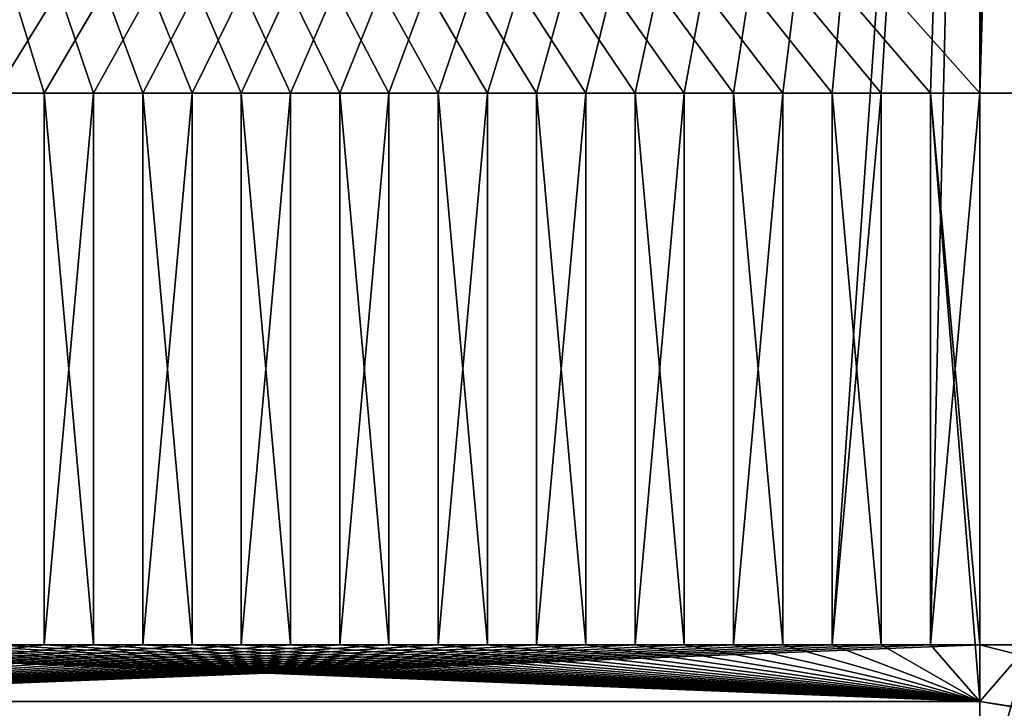
# Model space of a CAD drawing. Units: millimetres. Extents: x -193 to 193, y -263 to 266.
# Drawn here: x -25 to 75, y -225 to -155 of the extents above; entities that cross this region are included whole.
import ezdxf

# ---------------------------------------------------------------- set-up
doc = ezdxf.new("R2010")
doc.units = ezdxf.units.MM
doc.header["$LTSCALE"] = 65.185185
for name, color, linetype in [('311', 7, 'CONTINUOUS'), ('312', 7, 'CONTINUOUS'), ('357', 7, 'CONTINUOUS'), ('358', 7, 'CONTINUOUS'), ('359', 7, 'CONTINUOUS'), ('360', 7, 'CONTINUOUS'), ('361', 7, 'CONTINUOUS'), ('362', 7, 'CONTINUOUS'), ('363', 7, 'CONTINUOUS'), ('364', 7, 'CONTINUOUS'), ('365', 7, 'CONTINUOUS'), ('366', 7, 'CONTINUOUS'), ('367', 7, 'CONTINUOUS'), ('368', 7, 'CONTINUOUS'), ('369', 7, 'CONTINUOUS'), ('370', 7, 'CONTINUOUS'), ('371', 7, 'CONTINUOUS'), ('372', 7, 'CONTINUOUS'), ('373', 7, 'CONTINUOUS'), ('374', 7, 'CONTINUOUS'), ('375', 7, 'CONTINUOUS'), ('376', 7, 'CONTINUOUS'), ('377', 7, 'CONTINUOUS'), ('378', 7, 'CONTINUOUS'), ('379', 7, 'CONTINUOUS'), ('380', 7, 'CONTINUOUS'), ('381', 7, 'CONTINUOUS'), ('382', 7, 'CONTINUOUS'), ('383', 7, 'CONTINUOUS'), ('384', 7, 'CONTINUOUS'), ('385', 7, 'CONTINUOUS'), ('386', 7, 'CONTINUOUS'), ('387', 7, 'CONTINUOUS'), ('424', 7, 'CONTINUOUS'), ('426', 7, 'CONTINUOUS'), ('427', 7, 'CONTINUOUS'), ('428', 7, 'CONTINUOUS'), ('429', 7, 'CONTINUOUS'), ('430', 7, 'CONTINUOUS'), ('431', 7, 'CONTINUOUS'), ('432', 7, 'CONTINUOUS'), ('433', 7, 'CONTINUOUS'), ('434', 7, 'CONTINUOUS'), ('435', 7, 'CONTINUOUS'), ('476', 7, 'CONTINUOUS'), ('478', 7, 'CONTINUOUS'), ('618', 7, 'CONTINUOUS'), ('619', 7, 'CONTINUOUS')]:
    doc.layers.add(name, color=color, linetype=linetype)

msp = doc.modelspace()

# ---------------------------------------------------------------- linework, layer by layer
at = {"layer": '311', "color": 253, "linetype": 'Continuous', "true_color": 0x999999}
for points in [[(73.8, 2.04, -60.85), (-72.5, -162.29, -60.85), (-72.6, -0.04, -60.85), (73.8, 2.04, -60.85)], [(-67.5, -162.29, -60.85), (-72.5, -162.29, -60.85), (73.8, 2.04, -60.85), (-67.5, -162.29, -60.85)], [(-62.5, -162.29, -60.85), (-67.5, -162.29, -60.85), (73.8, 2.04, -60.85), (-62.5, -162.29, -60.85)], [(-57.5, -162.29, -60.85), (-62.5, -162.29, -60.85), (73.8, 2.04, -60.85), (-57.5, -162.29, -60.85)], [(-52.5, -162.29, -60.85), (-57.5, -162.29, -60.85), (73.8, 2.04, -60.85), (-52.5, -162.29, -60.85)], [(-47.5, -162.29, -60.85), (-52.5, -162.29, -60.85), (73.8, 2.04, -60.85), (-47.5, -162.29, -60.85)], [(-42.5, -162.29, -60.85), (-47.5, -162.29, -60.85), (73.8, 2.04, -60.85), (-42.5, -162.29, -60.85)], [(-37.5, -162.29, -60.85), (-42.5, -162.29, -60.85), (73.8, 2.04, -60.85), (-37.5, -162.29, -60.85)], [(-32.5, -162.29, -60.85), (-37.5, -162.29, -60.85), (73.8, 2.04, -60.85), (-32.5, -162.29, -60.85)], [(-27.5, -162.29, -60.85), (-32.5, -162.29, -60.85), (73.8, 2.04, -60.85), (-27.5, -162.29, -60.85)], [(-22.5, -162.29, -60.85), (-27.5, -162.29, -60.85), (73.8, 2.04, -60.85), (-22.5, -162.29, -60.85)], [(72.6, -0.04, -60.85), (-22.5, -162.29, -60.85), (73.8, 2.04, -60.85), (72.6, -0.04, -60.85)], [(-17.5, -162.29, -60.85), (-22.5, -162.29, -60.85), (72.6, -0.04, -60.85), (-17.5, -162.29, -60.85)], [(-12.5, -162.29, -60.85), (-17.5, -162.29, -60.85), (72.6, -0.04, -60.85), (-12.5, -162.29, -60.85)], [(-7.5, -162.29, -60.85), (-12.5, -162.29, -60.85), (72.6, -0.04, -60.85), (-7.5, -162.29, -60.85)], [(-2.5, -162.29, -60.85), (-7.5, -162.29, -60.85), (72.6, -0.04, -60.85), (-2.5, -162.29, -60.85)], [(2.5, -162.29, -60.85), (-2.5, -162.29, -60.85), (72.6, -0.04, -60.85), (2.5, -162.29, -60.85)], [(7.5, -162.29, -60.85), (2.5, -162.29, -60.85), (72.6, -0.04, -60.85), (7.5, -162.29, -60.85)], [(12.5, -162.29, -60.85), (7.5, -162.29, -60.85), (72.6, -0.04, -60.85), (12.5, -162.29, -60.85)], [(17.5, -162.29, -60.85), (12.5, -162.29, -60.85), (72.6, -0.04, -60.85), (17.5, -162.29, -60.85)], [(22.5, -162.29, -60.85), (17.5, -162.29, -60.85), (72.6, -0.04, -60.85), (22.5, -162.29, -60.85)], [(27.5, -162.29, -60.85), (22.5, -162.29, -60.85), (72.6, -0.04, -60.85), (27.5, -162.29, -60.85)], [(32.5, -162.29, -60.85), (27.5, -162.29, -60.85), (72.6, -0.04, -60.85), (32.5, -162.29, -60.85)], [(37.5, -162.29, -60.85), (32.5, -162.29, -60.85), (72.6, -0.04, -60.85), (37.5, -162.29, -60.85)], [(42.5, -162.29, -60.85), (37.5, -162.29, -60.85), (72.6, -0.04, -60.85), (42.5, -162.29, -60.85)], [(47.5, -162.29, -60.85), (42.5, -162.29, -60.85), (72.6, -0.04, -60.85), (47.5, -162.29, -60.85)], [(52.5, -162.29, -60.85), (47.5, -162.29, -60.85), (72.6, -0.04, -60.85), (52.5, -162.29, -60.85)], [(57.5, -162.29, -60.85), (52.5, -162.29, -60.85), (72.6, -0.04, -60.85), (57.5, -162.29, -60.85)], [(62.5, -162.29, -60.85), (57.5, -218.29, -60.85), (72.6, -0.04, -60.85), (62.5, -162.29, -60.85)], [(57.5, -218.29, -60.85), (57.5, -162.29, -60.85), (72.6, -0.04, -60.85), (57.5, -218.29, -60.85)], [(67.5, -162.29, -60.85), (62.5, -162.29, -60.85), (72.6, -0.04, -60.85), (67.5, -162.29, -60.85)], [(72.5, -162.29, -60.85), (67.5, -218.29, -60.85), (72.6, -0.04, -60.85), (72.5, -162.29, -60.85)], [(67.5, -218.29, -60.85), (67.5, -162.29, -60.85), (72.6, -0.04, -60.85), (67.5, -218.29, -60.85)], [(77.5, -162.29, -60.85), (72.5, -162.29, -60.85), (77.4, -0.04, -60.85), (77.5, -162.29, -60.85)], [(77.4, -0.04, -60.85), (72.5, -162.29, -60.85), (76.2, -2.12, -60.85), (77.4, -0.04, -60.85)], [(73.8, -2.12, -60.85), (72.5, -162.29, -60.85), (72.6, -0.04, -60.85), (73.8, -2.12, -60.85)], [(76.2, -2.12, -60.85), (72.5, -162.29, -60.85), (73.8, -2.12, -60.85), (76.2, -2.12, -60.85)], [(-22.5, -218.29, -60.85), (-22.5, -162.29, -60.85), (-17.5, -162.29, -60.85), (-22.5, -218.29, -60.85)], [(-17.5, -218.29, -60.85), (-22.5, -218.29, -60.85), (-17.5, -162.29, -60.85), (-17.5, -218.29, -60.85)], [(-12.5, -218.29, -60.85), (-12.5, -162.29, -60.85), (-7.5, -162.29, -60.85), (-12.5, -218.29, -60.85)], [(-7.5, -218.29, -60.85), (-12.5, -218.29, -60.85), (-7.5, -162.29, -60.85), (-7.5, -218.29, -60.85)], [(2.5, -162.29, -60.85), (2.5, -218.29, -60.85), (-2.5, -218.29, -60.85), (2.5, -162.29, -60.85)], [(-2.5, -162.29, -60.85), (2.5, -162.29, -60.85), (-2.5, -218.29, -60.85), (-2.5, -162.29, -60.85)], [(12.5, -162.29, -60.85), (12.5, -218.29, -60.85), (7.5, -218.29, -60.85), (12.5, -162.29, -60.85)], [(12.5, -162.29, -60.85), (7.5, -218.29, -60.85), (7.5, -162.29, -60.85), (12.5, -162.29, -60.85)], [(22.5, -162.29, -60.85), (22.5, -218.29, -60.85), (17.5, -218.29, -60.85), (22.5, -162.29, -60.85)], [(22.5, -162.29, -60.85), (17.5, -218.29, -60.85), (17.5, -162.29, -60.85), (22.5, -162.29, -60.85)], [(32.5, -162.29, -60.85), (32.5, -218.29, -60.85), (27.5, -218.29, -60.85), (32.5, -162.29, -60.85)], [(32.5, -162.29, -60.85), (27.5, -218.29, -60.85), (27.5, -162.29, -60.85), (32.5, -162.29, -60.85)], [(42.5, -162.29, -60.85), (42.5, -218.29, -60.85), (37.5, -218.29, -60.85), (42.5, -162.29, -60.85)], [(42.5, -162.29, -60.85), (37.5, -218.29, -60.85), (37.5, -162.29, -60.85), (42.5, -162.29, -60.85)], [(52.5, -162.29, -60.85), (52.5, -218.29, -60.85), (47.5, -218.29, -60.85), (52.5, -162.29, -60.85)], [(52.5, -162.29, -60.85), (47.5, -218.29, -60.85), (47.5, -162.29, -60.85), (52.5, -162.29, -60.85)], [(62.5, -162.29, -60.85), (62.5, -218.29, -60.85), (57.5, -218.29, -60.85), (62.5, -162.29, -60.85)], [(72.5, -162.29, -60.85), (72.5, -218.29, -60.85), (67.5, -218.29, -60.85), (72.5, -162.29, -60.85)], [(67.5, -218.29, -60.85), (72.5, -218.29, -60.85), (-72.5, -224.04, -60.85), (67.5, -218.29, -60.85)], [(-72.5, -224.04, -60.85), (72.5, -218.29, -60.85), (72.5, -224.04, -60.85), (-72.5, -224.04, -60.85)], [(62.5, -218.29, -60.85), (67.5, -218.29, -60.85), (-72.5, -224.04, -60.85), (62.5, -218.29, -60.85)], [(57.5, -218.29, -60.85), (62.5, -218.29, -60.85), (-72.5, -224.04, -60.85), (57.5, -218.29, -60.85)], [(52.5, -218.29, -60.85), (57.5, -218.29, -60.85), (-72.5, -224.04, -60.85), (52.5, -218.29, -60.85)], [(47.5, -218.29, -60.85), (52.5, -218.29, -60.85), (-72.5, -224.04, -60.85), (47.5, -218.29, -60.85)], [(42.5, -218.29, -60.85), (47.5, -218.29, -60.85), (-72.5, -224.04, -60.85), (42.5, -218.29, -60.85)], [(37.5, -218.29, -60.85), (42.5, -218.29, -60.85), (-72.5, -224.04, -60.85), (37.5, -218.29, -60.85)], [(32.5, -218.29, -60.85), (37.5, -218.29, -60.85), (-72.5, -224.04, -60.85), (32.5, -218.29, -60.85)], [(27.5, -218.29, -60.85), (32.5, -218.29, -60.85), (-72.5, -224.04, -60.85), (27.5, -218.29, -60.85)], [(22.5, -218.29, -60.85), (27.5, -218.29, -60.85), (-72.5, -224.04, -60.85), (22.5, -218.29, -60.85)], [(17.5, -218.29, -60.85), (22.5, -218.29, -60.85), (-72.5, -224.04, -60.85), (17.5, -218.29, -60.85)], [(12.5, -218.29, -60.85), (17.5, -218.29, -60.85), (-72.5, -224.04, -60.85), (12.5, -218.29, -60.85)], [(7.5, -218.29, -60.85), (12.5, -218.29, -60.85), (-72.5, -224.04, -60.85), (7.5, -218.29, -60.85)], [(2.5, -218.29, -60.85), (7.5, -218.29, -60.85), (-72.5, -224.04, -60.85), (2.5, -218.29, -60.85)], [(-2.5, -218.29, -60.85), (2.5, -218.29, -60.85), (-72.5, -224.04, -60.85), (-2.5, -218.29, -60.85)], [(-27.5, -218.29, -60.85), (-22.5, -218.29, -60.85), (-72.5, -224.04, -60.85), (-27.5, -218.29, -60.85)], [(-22.5, -218.29, -60.85), (-17.5, -218.29, -60.85), (-72.5, -224.04, -60.85), (-22.5, -218.29, -60.85)], [(-17.5, -218.29, -60.85), (-12.5, -218.29, -60.85), (-72.5, -224.04, -60.85), (-17.5, -218.29, -60.85)], [(-12.5, -218.29, -60.85), (-7.5, -218.29, -60.85), (-72.5, -224.04, -60.85), (-12.5, -218.29, -60.85)], [(-7.5, -218.29, -60.85), (-2.5, -218.29, -60.85), (-72.5, -224.04, -60.85), (-7.5, -218.29, -60.85)], [(117.5, -218.29, -60.85), (127.6, -230.54, -60.85), (72.5, -235.54, -60.85), (117.5, -218.29, -60.85)], [(112.5, -218.29, -60.85), (117.5, -218.29, -60.85), (72.5, -235.54, -60.85), (112.5, -218.29, -60.85)], [(107.5, -218.29, -60.85), (112.5, -218.29, -60.85), (72.5, -235.54, -60.85), (107.5, -218.29, -60.85)], [(102.5, -218.29, -60.85), (107.5, -218.29, -60.85), (72.5, -235.54, -60.85), (102.5, -218.29, -60.85)], [(97.5, -218.29, -60.85), (102.5, -218.29, -60.85), (72.5, -235.54, -60.85), (97.5, -218.29, -60.85)], [(92.5, -218.29, -60.85), (97.5, -218.29, -60.85), (72.5, -235.54, -60.85), (92.5, -218.29, -60.85)], [(87.5, -218.29, -60.85), (92.5, -218.29, -60.85), (72.5, -235.54, -60.85), (87.5, -218.29, -60.85)], [(82.5, -218.29, -60.85), (87.5, -218.29, -60.85), (72.5, -235.54, -60.85), (82.5, -218.29, -60.85)], [(77.5, -218.29, -60.85), (82.5, -218.29, -60.85), (72.5, -235.54, -60.85), (77.5, -218.29, -60.85)], [(72.5, -218.29, -60.85), (77.5, -218.29, -60.85), (72.5, -224.04, -60.85), (72.5, -218.29, -60.85)], [(77.5, -218.29, -60.85), (72.5, -235.54, -60.85), (72.5, -224.04, -60.85), (77.5, -218.29, -60.85)]]:
    msp.add_3dface(points, dxfattribs=at)
at = {"layer": '312', "color": 253, "linetype": 'Continuous', "true_color": 0x999999}
for points in [[(67.5, -162.29, -60.05), (72.5, -162.29, -60.05), (-73.8, 2.04, -60.05), (67.5, -162.29, -60.05)], [(72.5, -162.29, -60.05), (72.6, -0.04, -60.05), (-73.8, 2.04, -60.05), (72.5, -162.29, -60.05)], [(62.5, -162.29, -60.05), (67.5, -162.29, -60.05), (-73.8, 2.04, -60.05), (62.5, -162.29, -60.05)], [(57.5, -162.29, -60.05), (62.5, -162.29, -60.05), (-73.8, 2.04, -60.05), (57.5, -162.29, -60.05)], [(52.5, -162.29, -60.05), (57.5, -162.29, -60.05), (-73.8, 2.04, -60.05), (52.5, -162.29, -60.05)], [(47.5, -162.29, -60.05), (52.5, -162.29, -60.05), (-73.8, 2.04, -60.05), (47.5, -162.29, -60.05)], [(42.5, -162.29, -60.05), (47.5, -162.29, -60.05), (-73.8, 2.04, -60.05), (42.5, -162.29, -60.05)], [(37.5, -162.29, -60.05), (42.5, -162.29, -60.05), (-73.8, 2.04, -60.05), (37.5, -162.29, -60.05)], [(32.5, -162.29, -60.05), (37.5, -162.29, -60.05), (-73.8, 2.04, -60.05), (32.5, -162.29, -60.05)], [(27.5, -162.29, -60.05), (32.5, -162.29, -60.05), (-73.8, 2.04, -60.05), (27.5, -162.29, -60.05)], [(22.5, -162.29, -60.05), (27.5, -162.29, -60.05), (-73.8, 2.04, -60.05), (22.5, -162.29, -60.05)], [(-72.6, -0.04, -60.05), (22.5, -162.29, -60.05), (-73.8, 2.04, -60.05), (-72.6, -0.04, -60.05)], [(17.5, -162.29, -60.05), (22.5, -162.29, -60.05), (-72.6, -0.04, -60.05), (17.5, -162.29, -60.05)], [(12.5, -162.29, -60.05), (17.5, -162.29, -60.05), (-72.6, -0.04, -60.05), (12.5, -162.29, -60.05)], [(7.5, -162.29, -60.05), (12.5, -162.29, -60.05), (-72.6, -0.04, -60.05), (7.5, -162.29, -60.05)], [(2.5, -162.29, -60.05), (7.5, -162.29, -60.05), (-72.6, -0.04, -60.05), (2.5, -162.29, -60.05)], [(-2.5, -162.29, -60.05), (2.5, -162.29, -60.05), (-72.6, -0.04, -60.05), (-2.5, -162.29, -60.05)], [(-27.5, -162.29, -60.05), (-22.5, -162.29, -60.05), (-72.6, -0.04, -60.05), (-27.5, -162.29, -60.05)], [(-22.5, -162.29, -60.05), (-17.5, -162.29, -60.05), (-72.6, -0.04, -60.05), (-22.5, -162.29, -60.05)], [(-17.5, -162.29, -60.05), (-12.5, -162.29, -60.05), (-72.6, -0.04, -60.05), (-17.5, -162.29, -60.05)], [(-12.5, -162.29, -60.05), (-7.5, -162.29, -60.05), (-72.6, -0.04, -60.05), (-12.5, -162.29, -60.05)], [(-7.5, -162.29, -60.05), (-2.5, -162.29, -60.05), (-72.6, -0.04, -60.05), (-7.5, -162.29, -60.05)], [(72.5, -162.29, -60.05), (77.5, -162.29, -60.05), (72.6, -0.04, -60.05), (72.5, -162.29, -60.05)], [(77.5, -162.29, -60.05), (73.8, -2.12, -60.05), (72.6, -0.04, -60.05), (77.5, -162.29, -60.05)], [(77.5, -162.29, -60.05), (76.2, -2.12, -60.05), (73.8, -2.12, -60.05), (77.5, -162.29, -60.05)], [(-22.5, -162.29, -60.05), (-22.5, -218.29, -60.05), (-17.5, -218.29, -60.05), (-22.5, -162.29, -60.05)], [(-22.5, -162.29, -60.05), (-17.5, -218.29, -60.05), (-17.5, -162.29, -60.05), (-22.5, -162.29, -60.05)], [(-12.5, -162.29, -60.05), (-12.5, -218.29, -60.05), (-7.5, -218.29, -60.05), (-12.5, -162.29, -60.05)], [(-12.5, -162.29, -60.05), (-7.5, -218.29, -60.05), (-7.5, -162.29, -60.05), (-12.5, -162.29, -60.05)], [(2.5, -218.29, -60.05), (2.5, -162.29, -60.05), (-2.5, -162.29, -60.05), (2.5, -218.29, -60.05)], [(-2.5, -218.29, -60.05), (2.5, -218.29, -60.05), (-2.5, -162.29, -60.05), (-2.5, -218.29, -60.05)], [(12.5, -218.29, -60.05), (12.5, -162.29, -60.05), (7.5, -162.29, -60.05), (12.5, -218.29, -60.05)], [(12.5, -218.29, -60.05), (7.5, -162.29, -60.05), (7.5, -218.29, -60.05), (12.5, -218.29, -60.05)], [(22.5, -218.29, -60.05), (22.5, -162.29, -60.05), (17.5, -162.29, -60.05), (22.5, -218.29, -60.05)], [(22.5, -218.29, -60.05), (17.5, -162.29, -60.05), (17.5, -218.29, -60.05), (22.5, -218.29, -60.05)], [(32.5, -218.29, -60.05), (32.5, -162.29, -60.05), (27.5, -162.29, -60.05), (32.5, -218.29, -60.05)], [(32.5, -218.29, -60.05), (27.5, -162.29, -60.05), (27.5, -218.29, -60.05), (32.5, -218.29, -60.05)], [(42.5, -218.29, -60.05), (42.5, -162.29, -60.05), (37.5, -162.29, -60.05), (42.5, -218.29, -60.05)], [(42.5, -218.29, -60.05), (37.5, -162.29, -60.05), (37.5, -218.29, -60.05), (42.5, -218.29, -60.05)], [(52.5, -218.29, -60.05), (52.5, -162.29, -60.05), (47.5, -162.29, -60.05), (52.5, -218.29, -60.05)], [(52.5, -218.29, -60.05), (47.5, -162.29, -60.05), (47.5, -218.29, -60.05), (52.5, -218.29, -60.05)], [(62.5, -218.29, -60.05), (62.5, -162.29, -60.05), (57.5, -162.29, -60.05), (62.5, -218.29, -60.05)], [(62.5, -218.29, -60.05), (57.5, -162.29, -60.05), (57.5, -218.29, -60.05), (62.5, -218.29, -60.05)], [(72.5, -218.29, -60.05), (72.5, -162.29, -60.05), (67.5, -162.29, -60.05), (72.5, -218.29, -60.05)], [(72.5, -218.29, -60.05), (67.5, -162.29, -60.05), (72.5, -224.04, -60.05), (72.5, -218.29, -60.05)], [(67.5, -162.29, -60.05), (67.5, -218.29, -60.05), (72.5, -224.04, -60.05), (67.5, -162.29, -60.05)], [(-67.5, -218.29, -60.05), (-72.5, -218.29, -60.05), (72.5, -224.04, -60.05), (-67.5, -218.29, -60.05)], [(72.5, -224.04, -60.05), (-72.5, -218.29, -60.05), (-72.5, -224.04, -60.05), (72.5, -224.04, -60.05)], [(-62.5, -218.29, -60.05), (-67.5, -218.29, -60.05), (72.5, -224.04, -60.05), (-62.5, -218.29, -60.05)], [(-57.5, -218.29, -60.05), (-62.5, -218.29, -60.05), (72.5, -224.04, -60.05), (-57.5, -218.29, -60.05)], [(-52.5, -218.29, -60.05), (-57.5, -218.29, -60.05), (72.5, -224.04, -60.05), (-52.5, -218.29, -60.05)], [(-47.5, -218.29, -60.05), (-52.5, -218.29, -60.05), (72.5, -224.04, -60.05), (-47.5, -218.29, -60.05)], [(-42.5, -218.29, -60.05), (-47.5, -218.29, -60.05), (72.5, -224.04, -60.05), (-42.5, -218.29, -60.05)], [(-37.5, -218.29, -60.05), (-42.5, -218.29, -60.05), (72.5, -224.04, -60.05), (-37.5, -218.29, -60.05)], [(-32.5, -218.29, -60.05), (-37.5, -218.29, -60.05), (72.5, -224.04, -60.05), (-32.5, -218.29, -60.05)], [(-27.5, -218.29, -60.05), (-32.5, -218.29, -60.05), (72.5, -224.04, -60.05), (-27.5, -218.29, -60.05)], [(-22.5, -218.29, -60.05), (-27.5, -218.29, -60.05), (72.5, -224.04, -60.05), (-22.5, -218.29, -60.05)], [(-17.5, -218.29, -60.05), (-22.5, -218.29, -60.05), (72.5, -224.04, -60.05), (-17.5, -218.29, -60.05)], [(-12.5, -218.29, -60.05), (-17.5, -218.29, -60.05), (72.5, -224.04, -60.05), (-12.5, -218.29, -60.05)], [(-7.5, -218.29, -60.05), (-12.5, -218.29, -60.05), (72.5, -224.04, -60.05), (-7.5, -218.29, -60.05)], [(-2.5, -218.29, -60.05), (-7.5, -218.29, -60.05), (72.5, -224.04, -60.05), (-2.5, -218.29, -60.05)], [(2.5, -218.29, -60.05), (-2.5, -218.29, -60.05), (72.5, -224.04, -60.05), (2.5, -218.29, -60.05)], [(7.5, -218.29, -60.05), (2.5, -218.29, -60.05), (72.5, -224.04, -60.05), (7.5, -218.29, -60.05)], [(12.5, -218.29, -60.05), (7.5, -218.29, -60.05), (72.5, -224.04, -60.05), (12.5, -218.29, -60.05)], [(17.5, -218.29, -60.05), (12.5, -218.29, -60.05), (72.5, -224.04, -60.05), (17.5, -218.29, -60.05)], [(22.5, -218.29, -60.05), (17.5, -218.29, -60.05), (72.5, -224.04, -60.05), (22.5, -218.29, -60.05)], [(27.5, -218.29, -60.05), (22.5, -218.29, -60.05), (72.5, -224.04, -60.05), (27.5, -218.29, -60.05)], [(32.5, -218.29, -60.05), (27.5, -218.29, -60.05), (72.5, -224.04, -60.05), (32.5, -218.29, -60.05)], [(37.5, -218.29, -60.05), (32.5, -218.29, -60.05), (72.5, -224.04, -60.05), (37.5, -218.29, -60.05)], [(42.5, -218.29, -60.05), (37.5, -218.29, -60.05), (72.5, -224.04, -60.05), (42.5, -218.29, -60.05)], [(47.5, -218.29, -60.05), (42.5, -218.29, -60.05), (72.5, -224.04, -60.05), (47.5, -218.29, -60.05)], [(52.5, -218.29, -60.05), (47.5, -218.29, -60.05), (72.5, -224.04, -60.05), (52.5, -218.29, -60.05)], [(57.5, -218.29, -60.05), (52.5, -218.29, -60.05), (72.5, -224.04, -60.05), (57.5, -218.29, -60.05)], [(62.5, -218.29, -60.05), (57.5, -218.29, -60.05), (72.5, -224.04, -60.05), (62.5, -218.29, -60.05)], [(67.5, -218.29, -60.05), (62.5, -218.29, -60.05), (72.5, -224.04, -60.05), (67.5, -218.29, -60.05)], [(128.8, -232.62, -60.05), (77.5, -218.29, -60.05), (72.5, -218.29, -60.05), (128.8, -232.62, -60.05)], [(128.8, -232.62, -60.05), (72.5, -218.29, -60.05), (72.5, -224.04, -60.05), (128.8, -232.62, -60.05)], [(142, -235.54, -60.05), (128.8, -232.62, -60.05), (72.5, -224.04, -60.05), (142, -235.54, -60.05)], [(72.5, -235.54, -60.05), (142, -235.54, -60.05), (72.5, -224.04, -60.05), (72.5, -235.54, -60.05)]]:
    msp.add_3dface(points, dxfattribs=at)
at = {"layer": '357', "color": 253, "linetype": 'Continuous', "true_color": 0x999999}
for points in [[(77.5, -218.29, -60.85), (72.5, -218.29, -60.85), (77.5, -218.29, -60.05), (77.5, -218.29, -60.85)], [(77.5, -218.29, -60.05), (72.5, -218.29, -60.85), (72.5, -218.29, -60.05), (77.5, -218.29, -60.05)]]:
    msp.add_3dface(points, dxfattribs=at)
at = {"layer": '358', "color": 253, "linetype": 'Continuous', "true_color": 0x999999}
for points in [[(72.5, -218.29, -60.85), (72.5, -162.29, -60.85), (72.5, -218.29, -60.05), (72.5, -218.29, -60.85)], [(72.5, -218.29, -60.05), (72.5, -162.29, -60.85), (72.5, -162.29, -60.05), (72.5, -218.29, -60.05)]]:
    msp.add_3dface(points, dxfattribs=at)
at = {"layer": '359', "color": 253, "linetype": 'Continuous', "true_color": 0x999999}
for points in [[(72.5, -162.29, -60.85), (77.5, -162.29, -60.85), (72.5, -162.29, -60.05), (72.5, -162.29, -60.85)], [(77.5, -162.29, -60.85), (77.5, -162.29, -60.05), (72.5, -162.29, -60.05), (77.5, -162.29, -60.85)]]:
    msp.add_3dface(points, dxfattribs=at)
at = {"layer": '360', "color": 253, "linetype": 'Continuous', "true_color": 0x999999}
for points in [[(67.5, -162.29, -60.85), (67.5, -218.29, -60.85), (67.5, -162.29, -60.05), (67.5, -162.29, -60.85)], [(67.5, -162.29, -60.05), (67.5, -218.29, -60.85), (67.5, -218.29, -60.05), (67.5, -162.29, -60.05)]]:
    msp.add_3dface(points, dxfattribs=at)
at = {"layer": '361', "color": 253, "linetype": 'Continuous', "true_color": 0x999999}
for points in [[(67.5, -218.29, -60.85), (62.5, -218.29, -60.85), (67.5, -218.29, -60.05), (67.5, -218.29, -60.85)], [(67.5, -218.29, -60.05), (62.5, -218.29, -60.85), (62.5, -218.29, -60.05), (67.5, -218.29, -60.05)]]:
    msp.add_3dface(points, dxfattribs=at)
at = {"layer": '362', "color": 253, "linetype": 'Continuous', "true_color": 0x999999}
for points in [[(62.5, -218.29, -60.85), (62.5, -162.29, -60.85), (62.5, -218.29, -60.05), (62.5, -218.29, -60.85)], [(62.5, -218.29, -60.05), (62.5, -162.29, -60.85), (62.5, -162.29, -60.05), (62.5, -218.29, -60.05)]]:
    msp.add_3dface(points, dxfattribs=at)
at = {"layer": '363', "color": 253, "linetype": 'Continuous', "true_color": 0x999999}
for points in [[(62.5, -162.29, -60.85), (67.5, -162.29, -60.85), (62.5, -162.29, -60.05), (62.5, -162.29, -60.85)], [(67.5, -162.29, -60.85), (67.5, -162.29, -60.05), (62.5, -162.29, -60.05), (67.5, -162.29, -60.85)]]:
    msp.add_3dface(points, dxfattribs=at)
at = {"layer": '364', "color": 253, "linetype": 'Continuous', "true_color": 0x999999}
for points in [[(57.5, -162.29, -60.85), (57.5, -218.29, -60.85), (57.5, -162.29, -60.05), (57.5, -162.29, -60.85)], [(57.5, -162.29, -60.05), (57.5, -218.29, -60.85), (57.5, -218.29, -60.05), (57.5, -162.29, -60.05)]]:
    msp.add_3dface(points, dxfattribs=at)
at = {"layer": '365', "color": 253, "linetype": 'Continuous', "true_color": 0x999999}
for points in [[(57.5, -218.29, -60.85), (52.5, -218.29, -60.85), (57.5, -218.29, -60.05), (57.5, -218.29, -60.85)], [(57.5, -218.29, -60.05), (52.5, -218.29, -60.85), (52.5, -218.29, -60.05), (57.5, -218.29, -60.05)]]:
    msp.add_3dface(points, dxfattribs=at)
at = {"layer": '366', "color": 253, "linetype": 'Continuous', "true_color": 0x999999}
for points in [[(52.5, -218.29, -60.85), (52.5, -162.29, -60.85), (52.5, -218.29, -60.05), (52.5, -218.29, -60.85)], [(52.5, -218.29, -60.05), (52.5, -162.29, -60.85), (52.5, -162.29, -60.05), (52.5, -218.29, -60.05)]]:
    msp.add_3dface(points, dxfattribs=at)
at = {"layer": '367', "color": 253, "linetype": 'Continuous', "true_color": 0x999999}
for points in [[(52.5, -162.29, -60.85), (57.5, -162.29, -60.85), (52.5, -162.29, -60.05), (52.5, -162.29, -60.85)], [(57.5, -162.29, -60.85), (57.5, -162.29, -60.05), (52.5, -162.29, -60.05), (57.5, -162.29, -60.85)]]:
    msp.add_3dface(points, dxfattribs=at)
at = {"layer": '368', "color": 253, "linetype": 'Continuous', "true_color": 0x999999}
for points in [[(47.5, -162.29, -60.85), (47.5, -218.29, -60.85), (47.5, -162.29, -60.05), (47.5, -162.29, -60.85)], [(47.5, -162.29, -60.05), (47.5, -218.29, -60.85), (47.5, -218.29, -60.05), (47.5, -162.29, -60.05)]]:
    msp.add_3dface(points, dxfattribs=at)
at = {"layer": '369', "color": 253, "linetype": 'Continuous', "true_color": 0x999999}
for points in [[(47.5, -218.29, -60.85), (42.5, -218.29, -60.85), (47.5, -218.29, -60.05), (47.5, -218.29, -60.85)], [(47.5, -218.29, -60.05), (42.5, -218.29, -60.85), (42.5, -218.29, -60.05), (47.5, -218.29, -60.05)]]:
    msp.add_3dface(points, dxfattribs=at)
at = {"layer": '370', "color": 253, "linetype": 'Continuous', "true_color": 0x999999}
for points in [[(42.5, -218.29, -60.85), (42.5, -162.29, -60.85), (42.5, -218.29, -60.05), (42.5, -218.29, -60.85)], [(42.5, -218.29, -60.05), (42.5, -162.29, -60.85), (42.5, -162.29, -60.05), (42.5, -218.29, -60.05)]]:
    msp.add_3dface(points, dxfattribs=at)
at = {"layer": '371', "color": 253, "linetype": 'Continuous', "true_color": 0x999999}
for points in [[(42.5, -162.29, -60.85), (47.5, -162.29, -60.85), (42.5, -162.29, -60.05), (42.5, -162.29, -60.85)], [(47.5, -162.29, -60.85), (47.5, -162.29, -60.05), (42.5, -162.29, -60.05), (47.5, -162.29, -60.85)]]:
    msp.add_3dface(points, dxfattribs=at)
at = {"layer": '372', "color": 253, "linetype": 'Continuous', "true_color": 0x999999}
for points in [[(37.5, -162.29, -60.85), (37.5, -218.29, -60.85), (37.5, -162.29, -60.05), (37.5, -162.29, -60.85)], [(37.5, -162.29, -60.05), (37.5, -218.29, -60.85), (37.5, -218.29, -60.05), (37.5, -162.29, -60.05)]]:
    msp.add_3dface(points, dxfattribs=at)
at = {"layer": '373', "color": 253, "linetype": 'Continuous', "true_color": 0x999999}
for points in [[(37.5, -218.29, -60.85), (32.5, -218.29, -60.85), (37.5, -218.29, -60.05), (37.5, -218.29, -60.85)], [(37.5, -218.29, -60.05), (32.5, -218.29, -60.85), (32.5, -218.29, -60.05), (37.5, -218.29, -60.05)]]:
    msp.add_3dface(points, dxfattribs=at)
at = {"layer": '374', "color": 253, "linetype": 'Continuous', "true_color": 0x999999}
for points in [[(32.5, -218.29, -60.85), (32.5, -162.29, -60.85), (32.5, -218.29, -60.05), (32.5, -218.29, -60.85)], [(32.5, -218.29, -60.05), (32.5, -162.29, -60.85), (32.5, -162.29, -60.05), (32.5, -218.29, -60.05)]]:
    msp.add_3dface(points, dxfattribs=at)
at = {"layer": '375', "color": 253, "linetype": 'Continuous', "true_color": 0x999999}
for points in [[(32.5, -162.29, -60.85), (37.5, -162.29, -60.85), (32.5, -162.29, -60.05), (32.5, -162.29, -60.85)], [(37.5, -162.29, -60.85), (37.5, -162.29, -60.05), (32.5, -162.29, -60.05), (37.5, -162.29, -60.85)]]:
    msp.add_3dface(points, dxfattribs=at)
at = {"layer": '376', "color": 253, "linetype": 'Continuous', "true_color": 0x999999}
for points in [[(27.5, -162.29, -60.85), (27.5, -218.29, -60.85), (27.5, -162.29, -60.05), (27.5, -162.29, -60.85)], [(27.5, -162.29, -60.05), (27.5, -218.29, -60.85), (27.5, -218.29, -60.05), (27.5, -162.29, -60.05)]]:
    msp.add_3dface(points, dxfattribs=at)
at = {"layer": '377', "color": 253, "linetype": 'Continuous', "true_color": 0x999999}
for points in [[(27.5, -218.29, -60.85), (22.5, -218.29, -60.85), (27.5, -218.29, -60.05), (27.5, -218.29, -60.85)], [(27.5, -218.29, -60.05), (22.5, -218.29, -60.85), (22.5, -218.29, -60.05), (27.5, -218.29, -60.05)]]:
    msp.add_3dface(points, dxfattribs=at)
at = {"layer": '378', "color": 253, "linetype": 'Continuous', "true_color": 0x999999}
for points in [[(22.5, -218.29, -60.85), (22.5, -162.29, -60.85), (22.5, -218.29, -60.05), (22.5, -218.29, -60.85)], [(22.5, -218.29, -60.05), (22.5, -162.29, -60.85), (22.5, -162.29, -60.05), (22.5, -218.29, -60.05)]]:
    msp.add_3dface(points, dxfattribs=at)
at = {"layer": '379', "color": 253, "linetype": 'Continuous', "true_color": 0x999999}
for points in [[(22.5, -162.29, -60.85), (27.5, -162.29, -60.85), (22.5, -162.29, -60.05), (22.5, -162.29, -60.85)], [(27.5, -162.29, -60.85), (27.5, -162.29, -60.05), (22.5, -162.29, -60.05), (27.5, -162.29, -60.85)]]:
    msp.add_3dface(points, dxfattribs=at)
at = {"layer": '380', "color": 253, "linetype": 'Continuous', "true_color": 0x999999}
for points in [[(17.5, -162.29, -60.85), (17.5, -218.29, -60.85), (17.5, -162.29, -60.05), (17.5, -162.29, -60.85)], [(17.5, -162.29, -60.05), (17.5, -218.29, -60.85), (17.5, -218.29, -60.05), (17.5, -162.29, -60.05)]]:
    msp.add_3dface(points, dxfattribs=at)
at = {"layer": '381', "color": 253, "linetype": 'Continuous', "true_color": 0x999999}
for points in [[(17.5, -218.29, -60.85), (12.5, -218.29, -60.85), (17.5, -218.29, -60.05), (17.5, -218.29, -60.85)], [(17.5, -218.29, -60.05), (12.5, -218.29, -60.85), (12.5, -218.29, -60.05), (17.5, -218.29, -60.05)]]:
    msp.add_3dface(points, dxfattribs=at)
at = {"layer": '382', "color": 253, "linetype": 'Continuous', "true_color": 0x999999}
for points in [[(12.5, -218.29, -60.85), (12.5, -162.29, -60.85), (12.5, -218.29, -60.05), (12.5, -218.29, -60.85)], [(12.5, -218.29, -60.05), (12.5, -162.29, -60.85), (12.5, -162.29, -60.05), (12.5, -218.29, -60.05)]]:
    msp.add_3dface(points, dxfattribs=at)
at = {"layer": '383', "color": 253, "linetype": 'Continuous', "true_color": 0x999999}
for points in [[(12.5, -162.29, -60.85), (17.5, -162.29, -60.85), (12.5, -162.29, -60.05), (12.5, -162.29, -60.85)], [(17.5, -162.29, -60.85), (17.5, -162.29, -60.05), (12.5, -162.29, -60.05), (17.5, -162.29, -60.85)]]:
    msp.add_3dface(points, dxfattribs=at)
at = {"layer": '384', "color": 253, "linetype": 'Continuous', "true_color": 0x999999}
for points in [[(7.5, -162.29, -60.85), (7.5, -218.29, -60.85), (7.5, -162.29, -60.05), (7.5, -162.29, -60.85)], [(7.5, -162.29, -60.05), (7.5, -218.29, -60.85), (7.5, -218.29, -60.05), (7.5, -162.29, -60.05)]]:
    msp.add_3dface(points, dxfattribs=at)
at = {"layer": '385', "color": 253, "linetype": 'Continuous', "true_color": 0x999999}
for points in [[(7.5, -218.29, -60.85), (2.5, -218.29, -60.85), (7.5, -218.29, -60.05), (7.5, -218.29, -60.85)], [(7.5, -218.29, -60.05), (2.5, -218.29, -60.85), (2.5, -218.29, -60.05), (7.5, -218.29, -60.05)]]:
    msp.add_3dface(points, dxfattribs=at)
at = {"layer": '386', "color": 253, "linetype": 'Continuous', "true_color": 0x999999}
for points in [[(2.5, -218.29, -60.85), (2.5, -162.29, -60.85), (2.5, -218.29, -60.05), (2.5, -218.29, -60.85)], [(2.5, -218.29, -60.05), (2.5, -162.29, -60.85), (2.5, -162.29, -60.05), (2.5, -218.29, -60.05)]]:
    msp.add_3dface(points, dxfattribs=at)
at = {"layer": '387', "color": 253, "linetype": 'Continuous', "true_color": 0x999999}
for points in [[(2.5, -162.29, -60.85), (7.5, -162.29, -60.85), (2.5, -162.29, -60.05), (2.5, -162.29, -60.85)], [(7.5, -162.29, -60.85), (7.5, -162.29, -60.05), (2.5, -162.29, -60.05), (7.5, -162.29, -60.85)]]:
    msp.add_3dface(points, dxfattribs=at)
at = {"layer": '424', "color": 253, "linetype": 'Continuous', "true_color": 0x999999}
for points in [[(-22.5, -218.29, -60.85), (-27.5, -218.29, -60.85), (-22.5, -218.29, -60.05), (-22.5, -218.29, -60.85)], [(-22.5, -218.29, -60.05), (-27.5, -218.29, -60.85), (-27.5, -218.29, -60.05), (-22.5, -218.29, -60.05)]]:
    msp.add_3dface(points, dxfattribs=at)
at = {"layer": '426', "color": 253, "linetype": 'Continuous', "true_color": 0x999999}
for points in [[(-27.5, -162.29, -60.85), (-22.5, -162.29, -60.85), (-27.5, -162.29, -60.05), (-27.5, -162.29, -60.85)], [(-27.5, -162.29, -60.05), (-22.5, -162.29, -60.85), (-22.5, -162.29, -60.05), (-27.5, -162.29, -60.05)]]:
    msp.add_3dface(points, dxfattribs=at)
at = {"layer": '427', "color": 253, "linetype": 'Continuous', "true_color": 0x999999}
for points in [[(-22.5, -162.29, -60.85), (-22.5, -218.29, -60.85), (-22.5, -162.29, -60.05), (-22.5, -162.29, -60.85)], [(-22.5, -218.29, -60.85), (-22.5, -218.29, -60.05), (-22.5, -162.29, -60.05), (-22.5, -218.29, -60.85)]]:
    msp.add_3dface(points, dxfattribs=at)
at = {"layer": '428', "color": 253, "linetype": 'Continuous', "true_color": 0x999999}
for points in [[(-12.5, -218.29, -60.85), (-17.5, -218.29, -60.85), (-12.5, -218.29, -60.05), (-12.5, -218.29, -60.85)], [(-12.5, -218.29, -60.05), (-17.5, -218.29, -60.85), (-17.5, -218.29, -60.05), (-12.5, -218.29, -60.05)]]:
    msp.add_3dface(points, dxfattribs=at)
at = {"layer": '429', "color": 253, "linetype": 'Continuous', "true_color": 0x999999}
for points in [[(-17.5, -218.29, -60.85), (-17.5, -162.29, -60.85), (-17.5, -218.29, -60.05), (-17.5, -218.29, -60.85)], [(-17.5, -218.29, -60.05), (-17.5, -162.29, -60.85), (-17.5, -162.29, -60.05), (-17.5, -218.29, -60.05)]]:
    msp.add_3dface(points, dxfattribs=at)
at = {"layer": '430', "color": 253, "linetype": 'Continuous', "true_color": 0x999999}
for points in [[(-17.5, -162.29, -60.85), (-12.5, -162.29, -60.85), (-17.5, -162.29, -60.05), (-17.5, -162.29, -60.85)], [(-17.5, -162.29, -60.05), (-12.5, -162.29, -60.85), (-12.5, -162.29, -60.05), (-17.5, -162.29, -60.05)]]:
    msp.add_3dface(points, dxfattribs=at)
at = {"layer": '431', "color": 253, "linetype": 'Continuous', "true_color": 0x999999}
for points in [[(-12.5, -162.29, -60.85), (-12.5, -218.29, -60.85), (-12.5, -162.29, -60.05), (-12.5, -162.29, -60.85)], [(-12.5, -218.29, -60.85), (-12.5, -218.29, -60.05), (-12.5, -162.29, -60.05), (-12.5, -218.29, -60.85)]]:
    msp.add_3dface(points, dxfattribs=at)
at = {"layer": '432', "color": 253, "linetype": 'Continuous', "true_color": 0x999999}
for points in [[(-2.5, -218.29, -60.85), (-7.5, -218.29, -60.85), (-2.5, -218.29, -60.05), (-2.5, -218.29, -60.85)], [(-2.5, -218.29, -60.05), (-7.5, -218.29, -60.85), (-7.5, -218.29, -60.05), (-2.5, -218.29, -60.05)]]:
    msp.add_3dface(points, dxfattribs=at)
at = {"layer": '433', "color": 253, "linetype": 'Continuous', "true_color": 0x999999}
for points in [[(-7.5, -218.29, -60.85), (-7.5, -162.29, -60.85), (-7.5, -218.29, -60.05), (-7.5, -218.29, -60.85)], [(-7.5, -218.29, -60.05), (-7.5, -162.29, -60.85), (-7.5, -162.29, -60.05), (-7.5, -218.29, -60.05)]]:
    msp.add_3dface(points, dxfattribs=at)
at = {"layer": '434', "color": 253, "linetype": 'Continuous', "true_color": 0x999999}
for points in [[(-7.5, -162.29, -60.85), (-2.5, -162.29, -60.85), (-7.5, -162.29, -60.05), (-7.5, -162.29, -60.85)], [(-7.5, -162.29, -60.05), (-2.5, -162.29, -60.85), (-2.5, -162.29, -60.05), (-7.5, -162.29, -60.05)]]:
    msp.add_3dface(points, dxfattribs=at)
at = {"layer": '435', "color": 253, "linetype": 'Continuous', "true_color": 0x999999}
for points in [[(-2.5, -162.29, -60.85), (-2.5, -218.29, -60.85), (-2.5, -162.29, -60.05), (-2.5, -162.29, -60.85)], [(-2.5, -218.29, -60.85), (-2.5, -218.29, -60.05), (-2.5, -162.29, -60.05), (-2.5, -218.29, -60.85)]]:
    msp.add_3dface(points, dxfattribs=at)
at = {"layer": '476', "color": 253, "linetype": 'Continuous', "true_color": 0x999999}
for points in [[(72.5, -224.04, -60.85), (72.5, -235.54, -60.85), (72.5, -224.04, -60.05), (72.5, -224.04, -60.85)], [(72.5, -235.54, -60.85), (72.5, -235.54, -60.05), (72.5, -224.04, -60.05), (72.5, -235.54, -60.85)]]:
    msp.add_3dface(points, dxfattribs=at)
at = {"layer": '478', "color": 253, "linetype": 'Continuous', "true_color": 0x999999}
for points in [[(-72.5, -224.04, -60.85), (72.5, -224.04, -60.85), (-72.5, -224.04, -60.05), (-72.5, -224.04, -60.85)], [(72.5, -224.04, -60.85), (72.5, -224.04, -60.05), (-72.5, -224.04, -60.05), (72.5, -224.04, -60.85)]]:
    msp.add_3dface(points, dxfattribs=at)
at = {"layer": '618', "color": 18, "linetype": 'Continuous', "true_color": 0x000000}
for points in [[(-181, -251, -4), (-181, 251, -4), (181, -251, -4), (-181, -251, -4)], [(181, -251, -4), (-181, 251, -4), (181, 251, -4), (181, -251, -4)]]:
    msp.add_3dface(points, dxfattribs=at)
at = {"layer": '619', "color": 18, "linetype": 'Continuous', "true_color": 0x000000}
for points in [[(181, 251), (-181, 251), (-181, -251), (181, 251)], [(181, -251), (181, 251), (-181, -251), (181, -251)]]:
    msp.add_3dface(points, dxfattribs=at)

doc.saveas('drawing.dxf')
